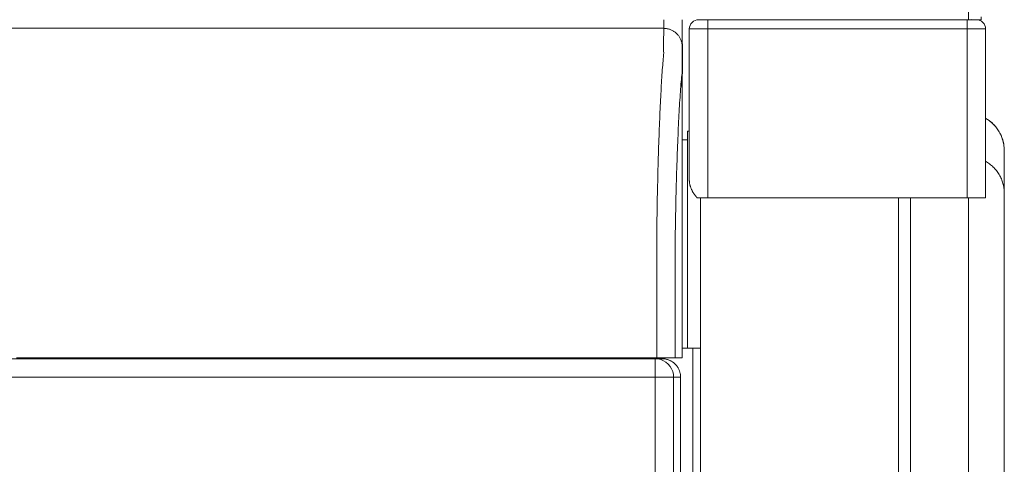
# Model space of a CAD drawing. Units: inches. Extents: x -165 to 168, y 0 to 226.
# Drawn here: x 26 to 40, y 44 to 50 of the extents above; entities that cross this region are included whole.
import ezdxf

# ---------------------------------------------------------------- set-up
doc = ezdxf.new("R2010")
doc.units = ezdxf.units.IN
doc.header["$MEASUREMENT"] = 0
doc.layers.add('Unnamed [1]', color=7, linetype='Continuous', lineweight=0)

msp = doc.modelspace()

# ---------------------------------------------------------------- linework, layer by layer
at = {"layer": 'Unnamed [1]', "color": 18, "linetype": 'Continuous', "lineweight": 0, "true_color": 0x000000}
for p, q in [((39.262997, 95.5246134), (39.262997, 49.559601)), ((39.4323667, 49.597356), (39.4323667, 49.5580411)), ((35.6181764, 49.559601), (35.7431764, 49.559601)), ((35.7431764, 49.559601), (39.2431764, 49.559601)), ((35.7431764, 49.559601), (35.7431764, 49.5229893)), ((35.7431764, 49.5229893), (35.7431764, 49.434601)), ((39.2431764, 49.559601), (39.3681764, 49.559601)), ((39.2431764, 49.5229893), (39.2431764, 49.559601)), ((39.2431764, 49.434601), (39.2431764, 49.5229893)), ((39.3879116, 49.5580338), (39.4318822, 49.5580338)), ((35.4931764, 47.3959719), (35.4931764, 49.434601)), ((35.5663998, 49.434601), (35.4931764, 49.434601)), ((35.7431764, 49.434601), (35.5663998, 49.434601)), ((39.2431764, 49.434601), (35.7431764, 49.434601)), ((35.7431764, 49.434601), (35.7431764, 47.1568269)), ((39.4199531, 49.434601), (39.2431764, 49.434601)), ((39.2431764, 47.1568269), (39.2431764, 49.434601)), ((39.4931764, 49.434601), (39.4199531, 49.434601)), ((39.4931764, 49.434601), (39.4931764, 47.1568269)), ((35.4668649, 48.0556078), (35.4668649, 45.6250338)), ((35.4668649, 48.0556078), (35.4932026, 48.0556078)), ((35.3972913, 47.9356078), (35.4668649, 47.9356078)), ((35.3972721, 47.293316), (35.3971335, 45.4933146)), ((35.7431764, 47.1568269), (35.5985667, 47.1568269)), ((35.7431764, 47.1568269), (39.2431764, 47.1568269)), ((39.4199531, 47.1568269), (39.2431764, 47.1568269)), ((39.4931764, 47.1568269), (39.4199531, 47.1568269)), ((35.6461713, 0.5058103), (35.6461713, 45.966456)), ((38.3177284, 45.9728189), (38.3177437, 9.1457042)), ((38.4806965, 45.9646127), (38.4806964, 9.1445789)), ((39.262997, 45.9672955), (39.262997, 45.9646134)), ((39.262997, 45.9646134), (39.262997, 9.1378357)), ((35.4668649, 45.6250338), (35.4668649, 45.615161)), ((35.4668649, 45.6151624), (35.4668649, 45.1250338)), ((35.4668649, 45.1250338), (35.397134, 45.1250338)), ((35.5418649, 45.1250338), (35.397134, 45.1250338)), ((35.6461714, 45.1250338), (35.4668649, 45.1250338)), ((35.5418649, 45.1250338), (35.5418649, 0.0000338)), ((35.6461714, 45.1250338), (35.5418649, 45.1250338)), ((19.0010884, 44.9821693), (35.0317632, 44.9821693)), ((34.1818884, 44.9822221), (34.1818884, 44.9933673)), ((34.6019269, 44.9933159), (34.6019269, 44.9821694)), ((34.6019269, 44.9933159), (34.6019269, 44.9821694)), ((34.8121573, 44.9821703), (34.8121573, 44.9933163)), ((34.8121573, 44.9821703), (34.8121573, 44.9933163)), ((34.8383095, 44.9933166), (34.8383095, 44.9821697)), ((35.0317632, 44.9821693), (35.1255742, 44.9821693)), ((19.0037064, 44.7321693), (35.0343811, 44.7321693)), ((35.204799, 44.7321693), (35.0343811, 44.7321693)), ((35.0343811, 0.474863), (35.0343811, 44.7321693)), ((35.2814206, 44.7321693), (35.204799, 44.7321693)), ((35.2814206, 0.7245218), (35.2814206, 44.7321693)), ((35.2814206, 44.7321693), (35.3759172, 44.7321693)), ((35.3759172, 0.6300251), (35.3759172, 44.7321693))]:
    msp.add_line(p, q, dxfattribs=at)
at = {"layer": 'Unnamed [1]', "color": 18, "linetype": 'Continuous', "lineweight": 0}
for points in [[(39.3077435, 49.5622826), (39.2948546, 49.559601)], [(35.1472531, 49.4433157), (35.1472494, 49.4428107), (35.1472474, 49.4413038), (35.1472466, 49.4387972), (35.1472463, 49.4352937), (35.147246, 49.4307957), (35.147245, 49.4253058), (35.1472428, 49.4188264), (35.1472387, 49.4113601), (35.1472321, 49.4029094), (35.1472225, 49.3934768), (35.1472093, 49.3830648), (35.1471918, 49.3716761), (35.1471694, 49.359313), (35.1471416, 49.3459781), (35.1471077, 49.331674), (35.1470671, 49.3164031), (35.1470193, 49.300168), (35.1469636, 49.2829711), (35.1468995, 49.2648151), (35.1468263, 49.2457025), (35.1467488, 49.225636), (35.1466931, 49.2046199), (35.1466907, 49.1826587), (35.1467732, 49.1597568), (35.1469719, 49.1359189), (35.1471845, 49.111152), (35.1467725, 49.0854738), (35.1450042, 49.0589041), (35.142074, 49.0314498), (35.1391029, 49.0031046), (35.1365248, 48.9738783), (35.1339982, 48.9437895), (35.1315216, 48.9128451), (35.1290935, 48.8810516), (35.1267126, 48.8484157), (35.1243774, 48.8149442), (35.1220864, 48.7806437), (35.1198383, 48.7455209), (35.1176316, 48.7095825), (35.1154648, 48.6728352), (35.1133288, 48.635315), (35.1112161, 48.59706), (35.1091272, 48.5580802), (35.1070626, 48.5183855), (35.1050228, 48.4779857), (35.1030086, 48.4368908), (35.1010204, 48.3951105), (35.0990588, 48.3526549), (35.0971244, 48.3095338), (35.0952177, 48.265757), (35.0933394, 48.2213345), (35.09149, 48.1762762), (35.08967, 48.1305919), (35.0878801, 48.0842915), (35.0861208, 48.037385), (35.0843926, 47.9898821), (35.0826963, 47.9417929), (35.0810322, 47.8931271), (35.079401, 47.8438947), (35.0778033, 47.7941055), (35.0762396, 47.7437695), (35.0747105, 47.6928966), (35.0732166, 47.6414965), (35.0717585, 47.5895793), (35.0703366, 47.5371547), (35.0689517, 47.4842327), (35.0676042, 47.4308232), (35.0662947, 47.3769361), (35.0650238, 47.3225812), (35.0637921, 47.2677684), (35.0626001, 47.2125077), (35.0614485, 47.1568089), (35.0603377, 47.1006818), (35.0592684, 47.0441365), (35.0582411, 46.9871827), (35.0572564, 46.9298303), (35.0563148, 46.8720894), (35.055417, 46.8139696), (35.0545635, 46.755481), (35.0537549, 46.6966334)], [(35.1472531, 49.4433157), (35.1571766, 49.4431189), (35.167049, 49.4425314), (35.1768596, 49.4415575), (35.186598, 49.4402017), (35.1962537, 49.4384682), (35.2058162, 49.4363613), (35.2152751, 49.4338856), (35.2246197, 49.4310452), (35.2338397, 49.4278445), (35.2429246, 49.4242879), (35.2518638, 49.4203798), (35.2606468, 49.4161244), (35.2692632, 49.4115261), (35.2777024, 49.4065894), (35.285954, 49.4013184), (35.2940074, 49.3957177), (35.3018523, 49.3897914), (35.309478, 49.383544), (35.3168741, 49.3769799), (35.32403, 49.3701033), (35.3309076, 49.3629484), (35.3374728, 49.3555534), (35.3437211, 49.3479289), (35.3496483, 49.3400852), (35.3552499, 49.3320329), (35.3605216, 49.3237826), (35.3654592, 49.3153446), (35.3700581, 49.3067295), (35.3743141, 49.2979478), (35.3782229, 49.2890099), (35.38178, 49.2799264), (35.3849812, 49.2707078), (35.387822, 49.2613645), (35.3902982, 49.251907), (35.3924054, 49.2423459), (35.3941392, 49.2326916), (35.3954953, 49.2229546), (35.3964693, 49.2131455), (35.3970569, 49.2032746), (35.3972538, 49.1933525)], [(35.3972535, 49.193316), (35.3970566, 49.2032396), (35.396469, 49.2131119), (35.395495, 49.2229226), (35.3941389, 49.232661), (35.3924051, 49.2423167), (35.390298, 49.2518792), (35.3878218, 49.2613381), (35.384981, 49.2706827), (35.3817798, 49.2799027), (35.3782227, 49.2889875), (35.3743139, 49.2979267), (35.3700579, 49.3067097), (35.365459, 49.315326), (35.3605215, 49.3237652), (35.3552497, 49.3320167), (35.3496481, 49.3400701), (35.343721, 49.3479149), (35.3374727, 49.3555406), (35.3309076, 49.3629366), (35.3240299, 49.3700926), (35.316874, 49.3769702), (35.3094779, 49.3835353), (35.3018522, 49.3897836), (35.2940073, 49.3957107), (35.2859539, 49.4013123), (35.2777023, 49.406584), (35.269263, 49.4115215), (35.2606466, 49.4161204), (35.2518636, 49.4203764), (35.2429244, 49.4242851), (35.2338395, 49.4278422), (35.2246195, 49.4310434), (35.2152749, 49.4338842), (35.205816, 49.4363603), (35.1962535, 49.4384675), (35.1865978, 49.4402012), (35.1768594, 49.4415573), (35.1670488, 49.4425313), (35.1571766, 49.4431188), (35.1472531, 49.4433157)], [(35.3034303, 46.6288684), (35.3043347, 46.6900286), (35.3052942, 46.7507734), (35.3063081, 46.8110894), (35.3073756, 46.8709636), (35.3084959, 46.9303826), (35.3096685, 46.9893332), (35.3108924, 47.0478023), (35.312167, 47.1057765), (35.3134915, 47.1632428), (35.3148652, 47.2201877), (35.3162874, 47.2765982), (35.3177574, 47.3324611), (35.3192743, 47.387763), (35.3208375, 47.4424907), (35.3224462, 47.4966312), (35.3240997, 47.550171), (35.3257972, 47.603097), (35.3275381, 47.655396), (35.3293215, 47.7070548), (35.3311468, 47.7580601), (35.3330132, 47.8083987), (35.33492, 47.8580574), (35.3368663, 47.9070229), (35.3388516, 47.9552821), (35.3408751, 48.0028217), (35.342936, 48.0496286), (35.3450335, 48.0956894), (35.347167, 48.1409909), (35.3493358, 48.18552), (35.351539, 48.2292634), (35.3537759, 48.2722079), (35.3560459, 48.3143403), (35.3583481, 48.3556473), (35.3606819, 48.3961157), (35.3630465, 48.4357324), (35.3654411, 48.474484), (35.3678664, 48.5123562), (35.3703282, 48.5493299), (35.3728337, 48.5853848), (35.3753901, 48.6205006), (35.3780045, 48.6546571), (35.3806841, 48.6878339), (35.3834362, 48.7200108), (35.3862678, 48.7511675), (35.3891863, 48.7812838), (35.3925368, 48.8103464), (35.3956412, 48.8384672), (35.3971519, 48.8657889), (35.3972893, 48.8922411), (35.3970588, 48.9176482), (35.3969566, 48.9419243), (35.3969626, 48.9650749), (35.3970346, 48.9871092), (35.39713, 49.0080368), (35.3972138, 49.0278646), (35.3972802, 49.046591), (35.3973308, 49.0642123), (35.3973672, 49.0807247), (35.3973909, 49.0961242), (35.3974034, 49.1104071), (35.3974063, 49.1235696), (35.3974013, 49.1356078), (35.3973898, 49.1465179), (35.3973734, 49.1562962), (35.3973537, 49.1649387), (35.3973322, 49.1724418), (35.3973105, 49.1788014), (35.3972901, 49.1840139), (35.3972727, 49.1880755), (35.3972597, 49.1909822), (35.3972528, 49.1927303), (35.3972535, 49.193316)], [(35.3843119, 48.6568677), (35.385569, 48.6729296), (35.3868221, 48.6887566), (35.3880804, 48.7043509), (35.389353, 48.7197147), (35.3906491, 48.7348503), (35.3919777, 48.74976), (35.3933481, 48.7644459), (35.3947694, 48.7789103), (35.3962388, 48.7931573), (35.3977059, 48.8071985), (35.3991084, 48.8210472), (35.400384, 48.8347169), (35.4014704, 48.848221), (35.4023051, 48.8615729), (35.402826, 48.874786), (35.4029706, 48.8878737), (35.4029157, 48.9006983), (35.4028774, 48.9131292), (35.402853, 48.9251903), (35.4028399, 48.9369054), (35.4028354, 48.9482983), (35.4028366, 48.9593929), (35.4028408, 48.9702132), (35.4028454, 48.9807828), (35.4028481, 48.9911211), (35.4028487, 49.0012282), (35.4028476, 49.0110998), (35.402845, 49.0207313), (35.4028414, 49.0301185), (35.4028371, 49.0392568), (35.4028324, 49.0481418), (35.4028276, 49.0567691), (35.4028231, 49.065135), (35.4028188, 49.0732385), (35.4028148, 49.0810795), (35.4028109, 49.0886577), (35.4028074, 49.0959729), (35.402804, 49.103025), (35.4028008, 49.1098136), (35.4027978, 49.1163387), (35.402795, 49.1225999), (35.4027923, 49.1285971), (35.4027898, 49.1343301), (35.4027874, 49.1397987), (35.4027852, 49.1450026), (35.4027831, 49.1499416), (35.402781, 49.1546156), (35.402779, 49.1590243), (35.4027771, 49.1631676), (35.4027753, 49.1670451), (35.4027735, 49.1706567), (35.4027718, 49.1740023), (35.40277, 49.1770815), (35.4027683, 49.1798942), (35.4027666, 49.1824401), (35.4027648, 49.1847191), (35.4027631, 49.186731), (35.4027612, 49.1884754), (35.4027594, 49.1899523), (35.4027574, 49.1911615), (35.4027554, 49.1921026), (35.4027533, 49.1927755), (35.4027511, 49.1931801), (35.4027487, 49.193316)], [(35.3972535, 49.193316), (35.3972535, 49.193316), (35.3972535, 49.193316), (35.3972535, 49.193316), (35.3972535, 49.193316), (35.3972535, 49.1933159), (35.3972535, 49.1933159), (35.3972536, 49.1933158), (35.3972536, 49.1933158), (35.3972536, 49.1933157), (35.3972536, 49.1933157), (35.3972536, 49.1933156), (35.3972536, 49.1933155), (35.3972536, 49.1933154), (35.3972537, 49.1933153), (35.3972537, 49.1933152), (35.3972537, 49.1933151), (35.3972537, 49.1933149), (35.3972537, 49.1933148), (35.3972537, 49.1933147), (35.3972537, 49.1933145), (35.3972538, 49.1933143), (35.3972538, 49.1933142), (35.3972538, 49.193314), (35.3972538, 49.1933138)], [(35.3975328, 49.2441212), (35.3979546, 49.2420453), (35.3983588, 49.239965), (35.3987456, 49.2378805), (35.3991149, 49.2357919), (35.3994665, 49.2336993), (35.3998005, 49.2316028), (35.4001169, 49.2295024), (35.4004155, 49.2273984), (35.4006964, 49.2252907), (35.4009595, 49.2231795), (35.4012047, 49.221065), (35.4014321, 49.2189472), (35.4016415, 49.2168262), (35.4018329, 49.2147021), (35.4020063, 49.2125751), (35.4021617, 49.2104452), (35.4022989, 49.2083126), (35.402418, 49.2061773), (35.4025188, 49.2040395), (35.4026015, 49.2018992), (35.4026658, 49.1997566), (35.4027118, 49.1976118), (35.4027395, 49.1954649), (35.4027487, 49.193316)], [(35.397533, 49.2441486), (35.3979547, 49.2420731), (35.3983589, 49.2399932), (35.3987456, 49.2379091), (35.3991149, 49.2358209), (35.3994665, 49.2337286), (35.3998005, 49.2316325), (35.4001168, 49.2295325), (35.4004154, 49.2274288), (35.4006963, 49.2253215), (35.4009593, 49.2232107), (35.4012046, 49.2210966), (35.4014319, 49.2189791), (35.4016413, 49.2168585), (35.4018327, 49.2147348), (35.4020061, 49.2126082), (35.4021614, 49.2104787), (35.4022986, 49.2083464), (35.4024177, 49.2062115), (35.4025185, 49.2040741), (35.4026012, 49.2019342), (35.4026655, 49.199792), (35.4027115, 49.1976476), (35.4027392, 49.1955011), (35.4027484, 49.1933526)], [(35.4027484, 49.1933122), (35.4027484, 49.1933125), (35.4027484, 49.1933128), (35.4027484, 49.1933131), (35.4027484, 49.1933134), (35.4027484, 49.1933137), (35.4027485, 49.1933139), (35.4027485, 49.1933141), (35.4027485, 49.1933144), (35.4027485, 49.1933146), (35.4027485, 49.1933148), (35.4027485, 49.1933149), (35.4027485, 49.1933151), (35.4027486, 49.1933153), (35.4027486, 49.1933154), (35.4027486, 49.1933155), (35.4027486, 49.1933156), (35.4027486, 49.1933157), (35.4027486, 49.1933158), (35.4027486, 49.1933159), (35.4027487, 49.1933159), (35.4027487, 49.193316), (35.4027487, 49.193316), (35.4027487, 49.193316), (35.4027487, 49.193316)], [(39.493196, 48.2289654), (39.5073977, 48.2205344), (39.5213073, 48.2116279), (39.5349123, 48.2022585), (39.5482002, 48.1924384), (39.5611587, 48.1821802), (39.5737752, 48.1714962), (39.5860374, 48.160399), (39.5979328, 48.1489009), (39.609449, 48.1370143), (39.6205735, 48.1247518), (39.631294, 48.1121257), (39.6415979, 48.0991484), (39.6514728, 48.0858324), (39.6609064, 48.0721901), (39.6698861, 48.058234), (39.6783995, 48.0439765), (39.6864355, 48.0294308), (39.693988, 48.0146141), (39.7010521, 47.9995441), (39.7076231, 47.9842387), (39.713696, 47.9687159), (39.7192661, 47.9529935), (39.7243286, 47.9370894), (39.7288786, 47.9210214), (39.7329113, 47.9048075), (39.7364218, 47.8884654), (39.7394054, 47.8720132), (39.7418572, 47.8554687), (39.7437725, 47.8388497), (39.7451463, 47.8221742), (39.7459738, 47.80546), (39.7462503, 47.788725)], [(39.7462517, 47.7889603), (39.7457253, 47.8124062), (39.7441652, 47.8355811), (39.7415936, 47.8584613), (39.7380327, 47.8810234), (39.7335046, 47.9032437), (39.7280316, 47.9250987), (39.7216357, 47.9465649), (39.7143391, 47.9676185), (39.7061642, 47.9882362), (39.6971329, 48.0083943), (39.6872675, 48.0280693), (39.6765901, 48.0472376), (39.665123, 48.0658756), (39.6528883, 48.0839598), (39.6399082, 48.1014665), (39.6262048, 48.1183724), (39.6118003, 48.1346537), (39.596717, 48.1502869), (39.5809769, 48.1652485), (39.5646022, 48.1795148), (39.5476152, 48.1930624), (39.530038, 48.2058676), (39.5118927, 48.217907), (39.4932016, 48.2291568)], [(39.7462729, 47.2198547), (39.7462731, 47.2436126), (39.7462731, 47.2673652), (39.7462729, 47.2911124), (39.7462725, 47.3148545), (39.7462721, 47.3385915), (39.7462714, 47.3623234), (39.7462707, 47.3860505), (39.7462699, 47.4097729), (39.7462689, 47.4334906), (39.7462679, 47.4572037), (39.7462668, 47.4809124), (39.7462656, 47.5046168), (39.7462644, 47.5283169), (39.7462631, 47.5520129), (39.7462618, 47.5757049), (39.7462605, 47.599393), (39.7462591, 47.6230773), (39.7462578, 47.6467579), (39.7462564, 47.670435), (39.7462551, 47.6941085), (39.7462538, 47.7177787), (39.7462526, 47.7414457), (39.7462514, 47.7651094), (39.7462503, 47.7887702)], [(39.7462517, 47.7793385), (39.7462517, 47.7797402), (39.7462517, 47.7801417), (39.7462517, 47.7805429), (39.7462517, 47.7809439), (39.7462517, 47.7813446), (39.7462517, 47.7817451), (39.7462517, 47.7821453), (39.7462517, 47.7825453), (39.7462517, 47.782945), (39.7462517, 47.7833445), (39.7462517, 47.7837437), (39.7462517, 47.7841427), (39.7462517, 47.7845414), (39.7462517, 47.7849398), (39.7462517, 47.785338), (39.7462517, 47.785736), (39.7462517, 47.7861337), (39.7462517, 47.7865312), (39.7462517, 47.7869284), (39.7462517, 47.7873253), (39.7462517, 47.787722), (39.7462517, 47.7881185), (39.7462517, 47.7885147), (39.7462517, 47.7889106)], [(39.4931441, 47.6475857), (39.5072061, 47.6393958), (39.5209827, 47.6307435), (39.5344622, 47.621641), (39.5476327, 47.6121005), (39.5604826, 47.602134), (39.5729999, 47.5917537), (39.5851729, 47.5809717), (39.5969898, 47.5698002), (39.6084389, 47.5582512), (39.6195082, 47.5463369), (39.6301861, 47.5340695), (39.6404608, 47.5214609), (39.6503204, 47.5085235), (39.6597532, 47.4952692), (39.6687474, 47.4817103), (39.6772912, 47.4678588), (39.6853736, 47.4537278), (39.6929866, 47.4393337), (39.7001231, 47.4246938), (39.7067759, 47.4098257), (39.7129378, 47.3947466), (39.7186017, 47.3794738), (39.7237604, 47.3640248), (39.7284068, 47.348417), (39.7325336, 47.3326675), (39.7361338, 47.316794), (39.7392001, 47.3008136), (39.7417253, 47.2847438), (39.7437024, 47.2686018), (39.7451241, 47.2524052), (39.7459834, 47.2361712), (39.7462729, 47.2199173)], [(35.5663998, 47.1943603), (35.5620634, 47.2002881), (35.5578474, 47.2062887), (35.5537529, 47.2123568), (35.5497813, 47.2184867), (35.5459336, 47.2246731), (35.5422113, 47.2309105), (35.5386154, 47.2371934), (35.5351472, 47.2435164), (35.5318079, 47.249874), (35.5285988, 47.2562607), (35.5255211, 47.2626711), (35.522576, 47.2690997), (35.5197647, 47.275541), (35.5170884, 47.2819897), (35.5145485, 47.2884401), (35.512146, 47.2948868), (35.5098822, 47.3013252), (35.507758, 47.3077532), (35.5057744, 47.3141696), (35.5039321, 47.3205733), (35.5022321, 47.3269629), (35.5006752, 47.3333372), (35.4992625, 47.3396951), (35.4979946, 47.3460353), (35.4968726, 47.3523565), (35.4958973, 47.3586576), (35.4950696, 47.3649372), (35.4943905, 47.3711943), (35.4938607, 47.3774275), (35.4934811, 47.3836357), (35.4932528, 47.3898176), (35.4931764, 47.3959719)], [(35.5985667, 47.1568269), (35.5971383, 47.1582826), (35.5957172, 47.1597485), (35.5943034, 47.1612247), (35.5928969, 47.1627109), (35.5914979, 47.164207), (35.5901064, 47.1657129), (35.5887224, 47.1672285), (35.587346, 47.1687537), (35.5859773, 47.1702883), (35.5846162, 47.1718322), (35.583263, 47.1733854), (35.5819175, 47.1749477), (35.5805798, 47.1765189), (35.5792501, 47.178099), (35.5779283, 47.1796878), (35.5766146, 47.1812852), (35.5753089, 47.1828911), (35.5740114, 47.1845054), (35.572722, 47.186128), (35.5714409, 47.1877586), (35.570168, 47.1893973), (35.5689035, 47.1910439), (35.5676474, 47.1926983), (35.5663998, 47.1943603)], [(39.7462792, 45.9673309), (39.7462514, 45.9985824), (39.7462305, 46.0298812), (39.7462156, 46.0611929), (39.7462057, 46.092483), (39.7462001, 46.1237172), (39.7461978, 46.154861), (39.746198, 46.1858801), (39.7461999, 46.21674), (39.7462027, 46.2474096), (39.7462061, 46.2778717), (39.7462101, 46.3081121), (39.7462144, 46.3381168), (39.746219, 46.3678717), (39.7462236, 46.3973629), (39.7462283, 46.4265762), (39.7462328, 46.4554976), (39.746237, 46.4841127), (39.7462409, 46.5124052), (39.7462446, 46.5403586), (39.7462479, 46.5679561), (39.746251, 46.5951813), (39.7462539, 46.6220174), (39.7462565, 46.6484478), (39.7462588, 46.674456), (39.7462609, 46.7000252), (39.7462628, 46.7251388), (39.7462644, 46.7497803), (39.7462658, 46.773933), (39.746267, 46.7975803), (39.746268, 46.8207055), (39.7462688, 46.8432921), (39.7462694, 46.8653233), (39.7462698, 46.886784), (39.74627, 46.907664), (39.7462701, 46.9279549), (39.7462701, 46.9476479), (39.7462699, 46.9667344), (39.7462697, 46.9852057), (39.7462694, 47.0030532), (39.7462691, 47.0202682), (39.7462688, 47.0368422), (39.7462684, 47.0527664), (39.7462681, 47.0680321), (39.7462679, 47.0826309), (39.7462677, 47.0965539), (39.7462676, 47.1097926), (39.7462676, 47.1223384), (39.7462678, 47.1341824), (39.7462681, 47.1453137), (39.7462686, 47.1557107), (39.7462691, 47.1653496), (39.7462697, 47.1742065), (39.7462703, 47.1822573), (39.7462709, 47.1894782), (39.7462714, 47.1958453), (39.7462719, 47.2013346), (39.7462723, 47.20594), (39.7462726, 47.2097266), (39.7462728, 47.2127775), (39.7462729, 47.2151756), (39.7462729, 47.217004), (39.7462729, 47.2183455), (39.7462729, 47.2192832), (39.7462729, 47.2199)], [(38.3178026, 47.1567757), (38.3178403, 47.1253421), (38.3178809, 47.0933957), (38.3179237, 47.0609516), (38.3179678, 47.0280243), (38.3180123, 46.9946289), (38.3180564, 46.9607801), (38.3180993, 46.9264928), (38.3181401, 46.8917818), (38.3181779, 46.8566619), (38.318212, 46.821148), (38.3182414, 46.7852549), (38.3182654, 46.7489974), (38.318283, 46.7123904), (38.3182935, 46.6754487), (38.3182959, 46.6381872), (38.3182895, 46.6006206), (38.3182738, 46.5627645), (38.3182495, 46.5246369), (38.3182181, 46.4862565), (38.3181808, 46.447642), (38.3181388, 46.4088122), (38.3180933, 46.3697857), (38.3180457, 46.3305812), (38.3179973, 46.2912175), (38.3179492, 46.2517132), (38.3179027, 46.2120871), (38.3178591, 46.1723578), (38.3178196, 46.1325441), (38.3177855, 46.0926646), (38.3177581, 46.0527382), (38.3177387, 46.0127834), (38.3177284, 45.9728189)], [(38.4807091, 47.1568239), (38.4807272, 47.1262466), (38.4807529, 47.0950472), (38.4807849, 47.0632444), (38.480822, 47.0308569), (38.4808629, 46.9979033), (38.4809064, 46.9644022), (38.4809512, 46.9303725), (38.4809961, 46.8958326), (38.4810397, 46.8608013), (38.4810809, 46.8252972), (38.4811184, 46.7893391), (38.4811509, 46.7529455), (38.4811772, 46.7161351), (38.4811959, 46.6789267), (38.481206, 46.6413388), (38.481206, 46.6033901), (38.4811952, 46.5650999), (38.4811747, 46.5264895), (38.4811459, 46.4875809), (38.4811103, 46.448396), (38.4810694, 46.4089568), (38.4810247, 46.3692851), (38.4809777, 46.329403), (38.4809298, 46.2893324), (38.4808827, 46.2490951), (38.4808377, 46.2087132), (38.4807963, 46.1682086), (38.4807601, 46.1276032), (38.4807305, 46.086919), (38.480709, 46.0461778), (38.4806972, 46.0054018), (38.4806965, 45.9646127)], [(39.2629914, 47.1568256), (39.2629818, 47.1265905), (39.2629743, 47.0957101), (39.2629688, 47.0642037), (39.2629651, 47.0320906), (39.2629629, 46.99939), (39.2629622, 46.9661214), (39.2629627, 46.932304), (39.2629643, 46.8979571), (39.2629668, 46.8631), (39.2629699, 46.827752), (39.2629736, 46.7919324), (39.2629776, 46.7556606), (39.2629817, 46.7189558), (39.2629858, 46.6818374), (39.2629897, 46.6443246), (39.2629932, 46.6064367), (39.2629961, 46.5681937), (39.2629985, 46.5296176), (39.2630004, 46.4907311), (39.2630019, 46.4515571), (39.2630029, 46.4121181), (39.2630035, 46.3724368), (39.2630038, 46.332536), (39.2630038, 46.2924384), (39.2630035, 46.2521666), (39.2630029, 46.2117435), (39.2630022, 46.1711915), (39.2630013, 46.1305336), (39.2630003, 46.0897923), (39.2629992, 46.0489904), (39.2629981, 46.0081506), (39.262997, 45.9672955)], [(35.0537549, 46.6966334), (35.053852, 46.6939099), (35.0539491, 46.6911792), (35.0540461, 46.6884416), (35.0541431, 46.6856973), (35.05424, 46.6829465), (35.0543369, 46.6801897), (35.0544336, 46.677427), (35.0545303, 46.6746586), (35.0546268, 46.671885), (35.0547232, 46.6691062), (35.0548195, 46.6663227), (35.0549157, 46.6635346), (35.0550117, 46.6607422), (35.0551075, 46.6579458), (35.0552032, 46.6551457), (35.0552987, 46.6523421), (35.0553941, 46.6495353), (35.0554892, 46.6467256), (35.0555841, 46.6439132), (35.0556789, 46.6410984), (35.0557734, 46.6382814), (35.0558677, 46.6354625), (35.0559617, 46.6326421), (35.0560555, 46.6298203)], [(39.7462378, 33.0783116), (39.7462404, 33.998918), (39.746243, 34.9194639), (39.7462457, 35.8399658), (39.7462484, 36.7604404), (39.7462513, 37.6809042), (39.7462541, 38.6013738), (39.7462571, 39.5218658), (39.7462601, 40.4423968), (39.7462632, 41.3629834), (39.7462663, 42.2836422), (39.7462695, 43.2043898), (39.7462728, 44.1252428), (39.7462761, 45.0462177), (39.7462795, 45.9673312)], [(35.3971335, 45.4933146), (35.3971335, 45.4724821), (35.3971336, 45.4516495), (35.3971336, 45.4308167), (35.3971336, 45.4099839), (35.3971336, 45.3891509), (35.3971336, 45.3683179), (35.3971337, 45.3474848), (35.3971337, 45.3266516), (35.3971337, 45.3058183), (35.3971338, 45.284985), (35.3971338, 45.2641516), (35.3971338, 45.2433182), (35.3971338, 45.2224848), (35.3971339, 45.2016513), (35.3971339, 45.1808177), (35.3971339, 45.1599842), (35.397134, 45.1391506), (35.397134, 45.1183171), (35.397134, 45.0974835), (35.3971341, 45.07665), (35.3971341, 45.0558164), (35.3971341, 45.0349829), (35.3971342, 45.0141494), (35.3971342, 44.993316)], [(35.1255742, 44.9821693), (35.1337705, 44.98203), (35.1419521, 44.981614), (35.1501112, 44.9809246), (35.15824, 44.9799649), (35.1663309, 44.9787382), (35.174376, 44.9772477), (35.1823675, 44.9754966), (35.1902979, 44.973488), (35.1981593, 44.9712251), (35.205944, 44.9687112), (35.2136442, 44.9659495), (35.2212522, 44.9629431), (35.2287602, 44.9596952), (35.2361606, 44.956209), (35.2434455, 44.9524878), (35.2506072, 44.9485347), (35.257638, 44.944353), (35.2645301, 44.9399457), (35.2712758, 44.9353162), (35.2778674, 44.9304676), (35.284297, 44.925403), (35.290557, 44.9201258), (35.2966396, 44.9146391), (35.3025371, 44.908946)], [(35.3025371, 44.908946), (35.3082324, 44.9030602), (35.3137226, 44.896987), (35.3190045, 44.8907345), (35.3240747, 44.8843107), (35.3289298, 44.8777236), (35.3335667, 44.8709812), (35.3379819, 44.8640914), (35.3421721, 44.8570622), (35.3461341, 44.8499017), (35.3498645, 44.8426179), (35.35336, 44.8352187), (35.3566173, 44.8277121), (35.3596331, 44.8201062), (35.362404, 44.8124089), (35.3649268, 44.8046282), (35.367198, 44.7967721), (35.3692145, 44.7888487), (35.3709729, 44.7808659), (35.3724699, 44.7728316), (35.3737021, 44.764754), (35.3746662, 44.756641), (35.375359, 44.7485005), (35.3757771, 44.7403406), (35.3759172, 44.7321693)]]:
    msp.add_lwpolyline(points, dxfattribs=at)
at = {"layer": 'Unnamed [1]', "color": 18, "linetype": 'Continuous', "lineweight": 0, "true_color": 0x000000}
for points in [[(35.2082976, 44.908946), (35.1785081, 44.9344236), (35.1451053, 44.954921), (35.1089116, 44.9699335), (35.0708182, 44.9790914), (35.0317632, 44.9821693)], [(35.0336144, 44.908946), (35.033302, 44.9344236), (35.0329517, 44.954921), (35.0325722, 44.9699335), (35.0321727, 44.9790914), (35.0317632, 44.9821693)], [(35.0343811, 44.7321693), (35.0343489, 44.771278), (35.034253, 44.8094236), (35.0340958, 44.845667), (35.0338812, 44.8791157), (35.0336144, 44.908946)], [(35.2814206, 44.7321693), (35.2783469, 44.771278), (35.2692015, 44.8094236), (35.2542096, 44.845667), (35.2337403, 44.8791157), (35.2082976, 44.908946)]]:
    msp.add_lwpolyline(points, dxfattribs=at)
at = {"layer": 'Unnamed [1]', "color": 18, "linetype": 'Continuous', "lineweight": 0}
for points in [[(35.1477874, 49.5600259, 0), (35.1477652, 49.5551629, 0), (35.1477429, 49.5503, 0), (35.1477206, 49.5454371, 0), (35.1476984, 49.5405742, 0), (35.1476761, 49.5357112, 0), (35.1476539, 49.5308483, 0), (35.1476316, 49.5259854, 0), (35.1476093, 49.5211225, 0), (35.1475871, 49.5162595, 0), (35.1475648, 49.5113966, 0), (35.1475425, 49.5065337, 0), (35.1475203, 49.5016708, 0), (35.147498, 49.4968078, 0), (35.1474758, 49.4919449, 0), (35.1474535, 49.487082, 0), (35.1474312, 49.4822191, 0), (35.147409, 49.4773561, 0), (35.1473867, 49.4724932, 0), (35.1473644, 49.4676303, 0), (35.1473422, 49.4627674, 0), (35.1473199, 49.4579044, 0), (35.1472977, 49.4530415, 0), (35.1472754, 49.4481786, 0), (35.1472531, 49.4433157, 0)], [(35.3972553, 49.193687, 0), (35.3973252, 49.2089521, 0), (35.3973951, 49.2242172, 0), (35.397465, 49.2394824, 0), (35.3975349, 49.2547475, 0), (35.3976048, 49.2700126, 0), (35.3976746, 49.2852777, 0), (35.3977445, 49.3005429, 0), (35.3978144, 49.315808, 0), (35.3978843, 49.3310731, 0), (35.3979542, 49.3463382, 0), (35.3980241, 49.3616034, 0), (35.3980939, 49.3768685, 0), (35.3981638, 49.3921336, 0), (35.3982337, 49.4073987, 0), (35.3983036, 49.4226639, 0), (35.3983735, 49.437929, 0), (35.3984434, 49.4531941, 0), (35.3985132, 49.4684592, 0), (35.3985831, 49.4837243, 0), (35.398653, 49.4989895, 0), (35.3987229, 49.5142546, 0), (35.3987928, 49.5295197, 0), (35.3988627, 49.5447848, 0), (35.3989326, 49.56005, 0)], [(35.1472531, 49.4433157, 0), (33.8014198, 49.4433139, 0), (32.4555865, 49.443312, 0), (31.1097531, 49.4433102, 0), (29.7639198, 49.4433084, 0), (28.4180865, 49.4433066, 0), (27.0722532, 49.4433048, 0), (25.7264198, 49.443303, 0)], [(35.3972553, 49.193687, 0), (35.3972553, 49.1936731, 0), (35.3972552, 49.1936591, 0), (35.3972551, 49.1936452, 0), (35.3972551, 49.1936313, 0), (35.397255, 49.1936173, 0), (35.3972549, 49.1936034, 0), (35.3972549, 49.1935895, 0), (35.3972548, 49.1935755, 0), (35.3972548, 49.1935616, 0), (35.3972547, 49.1935476, 0), (35.3972546, 49.1935337, 0), (35.3972546, 49.1935198, 0), (35.3972545, 49.1935058, 0), (35.3972544, 49.1934919, 0), (35.3972544, 49.193478, 0), (35.3972543, 49.193464, 0), (35.3972542, 49.1934501, 0), (35.3972542, 49.1934362, 0), (35.3972541, 49.1934222, 0), (35.3972541, 49.1934083, 0), (35.397254, 49.1933944, 0), (35.3972539, 49.1933804, 0), (35.3972539, 49.1933665, 0), (35.3972538, 49.1933525, 0)], [(35.3972721, 47.293316, 0), (35.3972714, 47.3724981, 0), (35.3972707, 47.4516802, 0), (35.39727, 47.5308624, 0), (35.3972693, 47.6100445, 0), (35.3972686, 47.6892266, 0), (35.3972679, 47.7684087, 0), (35.3972672, 47.8475909, 0), (35.3972665, 47.926773, 0), (35.3972658, 48.0059551, 0), (35.3972651, 48.0851372, 0), (35.3972644, 48.1643194, 0), (35.3972637, 48.2435015, 0), (35.397263, 48.3226836, 0), (35.3972623, 48.4018657, 0), (35.3972616, 48.4810479, 0), (35.3972609, 48.56023, 0), (35.3972602, 48.6394121, 0), (35.3972595, 48.7185942, 0), (35.3972588, 48.7977764, 0), (35.3972581, 48.8769585, 0), (35.3972574, 48.9561406, 0), (35.3972567, 49.0353227, 0), (35.397256, 49.1145049, 0), (35.3972553, 49.193687, 0)], [(35.4027469, 49.1936662, 0), (35.402747, 49.1936532, 0), (35.4027471, 49.1936401, 0), (35.4027471, 49.193627, 0), (35.4027472, 49.193614, 0), (35.4027472, 49.1936009, 0), (35.4027473, 49.1935878, 0), (35.4027474, 49.1935747, 0), (35.4027474, 49.1935617, 0), (35.4027475, 49.1935486, 0), (35.4027475, 49.1935355, 0), (35.4027476, 49.1935225, 0), (35.4027477, 49.1935094, 0), (35.4027477, 49.1934963, 0), (35.4027478, 49.1934833, 0), (35.4027478, 49.1934702, 0), (35.4027479, 49.1934571, 0), (35.402748, 49.193444, 0), (35.402748, 49.193431, 0), (35.4027481, 49.1934179, 0), (35.4027481, 49.1934048, 0), (35.4027482, 49.1933918, 0), (35.4027483, 49.1933787, 0), (35.4027483, 49.1933656, 0), (35.4027484, 49.1933526, 0)], [(35.6461713, 45.966456, 0), (35.6461713, 45.9779979, 0), (35.6461713, 45.9898857, 0), (35.6461713, 46.0021209, 0), (35.6461713, 46.0147047, 0), (35.6461713, 46.0276384, 0), (35.6461713, 46.0409232, 0), (35.6461713, 46.0545605, 0), (35.6461713, 46.0685516, 0), (35.6461713, 46.0828977, 0), (35.6461713, 46.0976001, 0), (35.6461713, 46.1126602, 0), (35.6461713, 46.1280792, 0), (35.6461713, 46.1438583, 0), (35.6461713, 46.159999, 0), (35.6461713, 46.1765024, 0), (35.6461713, 46.1933699, 0), (35.6461713, 46.2106017, 0), (35.6461713, 46.2281933, 0), (35.6461713, 46.2461395, 0), (35.6461713, 46.2644347, 0), (35.6461713, 46.2830735, 0), (35.6461713, 46.3020504, 0), (35.6461713, 46.3213602, 0), (35.6461713, 46.3409972, 0), (35.6461713, 46.3609561, 0), (35.6461713, 46.3812314, 0), (35.6461713, 46.4018177, 0), (35.6461713, 46.4227096, 0), (35.6461713, 46.4439016, 0), (35.6461713, 46.4653883, 0), (35.6461713, 46.4871643, 0), (35.6461713, 46.5092241, 0), (35.6461713, 46.5315603, 0), (35.6461713, 46.554158, 0), (35.6461713, 46.5770003, 0), (35.6461713, 46.6000703, 0), (35.6461713, 46.623351, 0), (35.6461713, 46.6468256, 0), (35.6461713, 46.6704771, 0), (35.6461713, 46.6942886, 0), (35.6461713, 46.7179695, 0), (35.6461713, 46.7412423, 0), (35.6461713, 46.7641103, 0), (35.6461713, 46.7865769, 0), (35.6461713, 46.8086453, 0), (35.6461713, 46.8303188, 0), (35.6461713, 46.8516007, 0), (35.6461713, 46.8724942, 0), (35.6461713, 46.8930026, 0), (35.6461713, 46.9131291, 0), (35.6461713, 46.9328766, 0), (35.6461713, 46.9522484, 0), (35.6461713, 46.9712475, 0), (35.6461713, 46.9898771, 0), (35.6461713, 47.0081402, 0), (35.6461713, 47.0260399, 0), (35.6461713, 47.0435794, 0), (35.6461713, 47.0607617, 0), (35.6461713, 47.0775899, 0), (35.6461713, 47.0940673, 0), (35.6461713, 47.1101967, 0), (35.6461713, 47.1259815, 0), (35.6461713, 47.1414246, 0), (35.6461713, 47.1565291, 0)], [(35.0560557, 46.6298203, 0), (35.0560558, 46.5616326, 0), (35.0560559, 46.4934449, 0), (35.056056, 46.4252572, 0), (35.0560561, 46.3570695, 0), (35.0560562, 46.2888818, 0), (35.0560563, 46.2206941, 0), (35.0560564, 46.1525064, 0), (35.0560565, 46.0843187, 0), (35.0560565, 46.016131, 0), (35.0560566, 45.9479433, 0), (35.0560567, 45.8797556, 0), (35.0560568, 45.8115679, 0), (35.0560569, 45.7433802, 0), (35.056057, 45.6751925, 0), (35.0560571, 45.6070048, 0), (35.0560572, 45.5388171, 0), (35.0560573, 45.4706294, 0), (35.0560574, 45.4024417, 0), (35.0560575, 45.334254, 0), (35.0560576, 45.2660663, 0), (35.0560576, 45.1978786, 0), (35.0560577, 45.1296909, 0), (35.0560578, 45.0615032, 0), (35.0560579, 44.9933155, 0)], [(35.3034183, 46.6288672, 0), (35.3034184, 46.5607192, 0), (35.3034185, 46.4925713, 0), (35.3034185, 46.4244233, 0), (35.3034186, 46.3562753, 0), (35.3034187, 46.2881273, 0), (35.3034188, 46.2199794, 0), (35.3034189, 46.1518314, 0), (35.303419, 46.0836834, 0), (35.3034191, 46.0155354, 0), (35.3034192, 45.9473875, 0), (35.3034193, 45.8792395, 0), (35.3034194, 45.8110915, 0), (35.3034195, 45.7429436, 0), (35.3034195, 45.6747956, 0), (35.3034196, 45.6066476, 0), (35.3034197, 45.5384996, 0), (35.3034198, 45.4703517, 0), (35.3034199, 45.4022037, 0), (35.30342, 45.3340557, 0), (35.3034201, 45.2659078, 0), (35.3034202, 45.1977598, 0), (35.3034203, 45.1296118, 0), (35.3034204, 45.0614638, 0), (35.3034205, 44.9933159, 0)], [(35.0560579, 44.9933155, 0), (34.3908072, 44.9933146, 0), (33.7255565, 44.9933138, 0), (33.0603058, 44.9933129, 0), (32.3950551, 44.993312, 0), (31.7298045, 44.9933111, 0), (31.0645538, 44.9933102, 0), (30.3993031, 44.9933093, 0), (29.7340524, 44.9933084, 0), (29.0688017, 44.9933075, 0), (28.403551, 44.9933066, 0), (27.7383003, 44.9933057, 0), (27.0730496, 44.9933048, 0), (26.4077989, 44.9933039, 0)], [(35.3034205, 44.9933159, 0), (35.302737, 44.9933159, 0), (35.3016938, 44.9933159, 0), (35.3002954, 44.9933159, 0), (35.2985465, 44.9933159, 0), (35.2964517, 44.9933159, 0), (35.2940154, 44.9933159, 0), (35.2912422, 44.9933158, 0), (35.2881368, 44.9933158, 0), (35.2847037, 44.9933158, 0), (35.2809474, 44.9933158, 0), (35.2768726, 44.9933158, 0), (35.2724838, 44.9933158, 0), (35.2677856, 44.9933158, 0), (35.2627825, 44.9933158, 0), (35.2574792, 44.9933158, 0), (35.2518801, 44.9933158, 0), (35.24599, 44.9933158, 0), (35.2398132, 44.9933158, 0), (35.2333545, 44.9933158, 0), (35.2266183, 44.9933158, 0), (35.2196321, 44.9933158, 0), (35.2124265, 44.9933157, 0), (35.205011, 44.9933157, 0), (35.1973951, 44.9933157, 0), (35.1895884, 44.9933157, 0), (35.1816003, 44.9933157, 0), (35.1734405, 44.9933157, 0), (35.1651183, 44.9933157, 0), (35.1566434, 44.9933157, 0), (35.1480252, 44.9933157, 0), (35.1392733, 44.9933156, 0), (35.1303971, 44.9933156, 0), (35.1214062, 44.9933156, 0), (35.1123102, 44.9933156, 0), (35.1031184, 44.9933156, 0), (35.0938405, 44.9933156, 0), (35.084486, 44.9933156, 0), (35.0750643, 44.9933156, 0), (35.0655851, 44.9933155, 0), (35.0560577, 44.9933155, 0)], [(35.3968609, 44.993316, 0), (35.392968, 44.993316, 0), (35.3890752, 44.993316, 0), (35.3851823, 44.993316, 0), (35.3812895, 44.993316, 0), (35.3773966, 44.993316, 0), (35.3735038, 44.993316, 0), (35.3696109, 44.993316, 0), (35.3657181, 44.9933159, 0), (35.3618252, 44.9933159, 0), (35.3579324, 44.9933159, 0), (35.3540395, 44.9933159, 0), (35.3501467, 44.9933159, 0), (35.3462538, 44.9933159, 0), (35.342361, 44.9933159, 0), (35.3384681, 44.9933159, 0), (35.3345753, 44.9933159, 0), (35.3306824, 44.9933159, 0), (35.3267896, 44.9933159, 0), (35.3228968, 44.9933159, 0), (35.3190039, 44.9933159, 0), (35.3151111, 44.9933159, 0), (35.3112182, 44.9933159, 0), (35.3073254, 44.9933159, 0), (35.3034325, 44.9933159, 0)], [(35.3971342, 44.993316, 0), (35.3971228, 44.993316, 0), (35.3971114, 44.993316, 0), (35.3971, 44.993316, 0), (35.3970886, 44.993316, 0), (35.3970772, 44.993316, 0), (35.3970659, 44.993316, 0), (35.3970545, 44.993316, 0), (35.3970431, 44.993316, 0), (35.3970317, 44.993316, 0), (35.3970203, 44.993316, 0), (35.3970089, 44.993316, 0), (35.3969975, 44.993316, 0), (35.3969861, 44.993316, 0), (35.3969747, 44.993316, 0), (35.3969634, 44.993316, 0), (35.396952, 44.993316, 0), (35.3969406, 44.993316, 0), (35.3969292, 44.993316, 0), (35.3969178, 44.993316, 0), (35.3969064, 44.993316, 0), (35.396895, 44.993316, 0), (35.3968836, 44.993316, 0), (35.3968722, 44.993316, 0), (35.3968609, 44.993316, 0)]]:
    msp.add_polyline3d(points, dxfattribs=at)
at = {"layer": 'Unnamed [1]', "color": 18, "linetype": 'Continuous', "lineweight": 0, "true_color": 0x000000}
for centre, start, end in [((35.6181764, 49.434601), 135, 180), ((35.6181764, 49.434601), 90, 135), ((39.3681764, 49.434601), 45, 90), ((39.3681764, 49.434601), 0, 45)]:
    msp.add_arc(centre, 0.125, start, end, dxfattribs=at)

doc.saveas('drawing.dxf')
